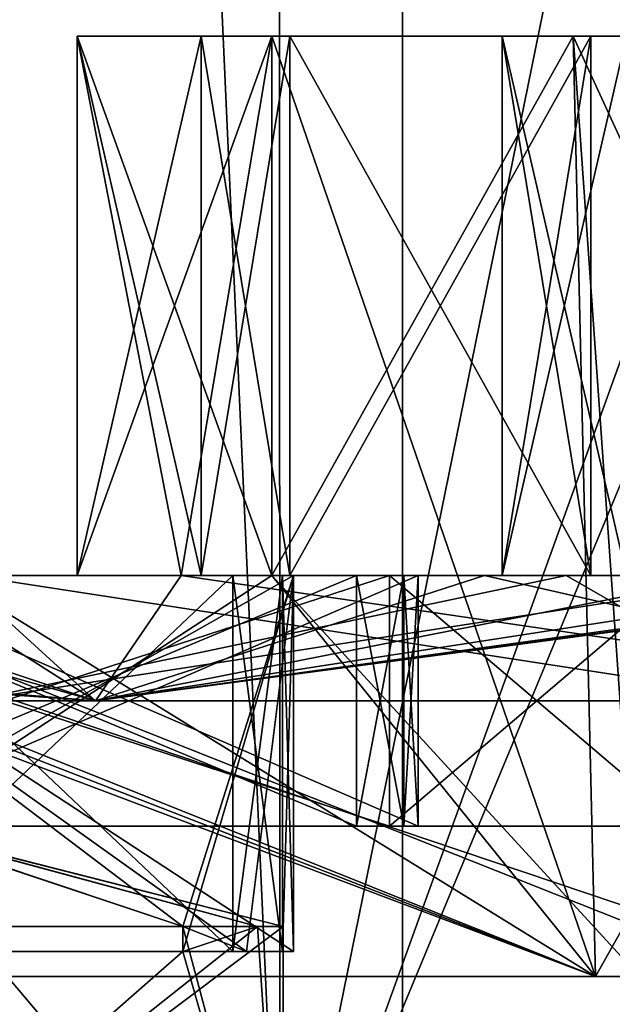
# Model space of a CAD drawing. Units: millimetres. Extents: x -28 to 170, y -734 to 78.
# Drawn here: x 7 to 12, y 20 to 28 of the extents above; entities that cross this region are included whole.
import ezdxf

# ---------------------------------------------------------------- set-up
doc = ezdxf.new("R2010")
doc.units = ezdxf.units.MM
doc.header["$LTSCALE"] = 10.936259
for name, color, linetype in [('1657', 7, 'CONTINUOUS'), ('1659', 7, 'CONTINUOUS'), ('1662', 7, 'CONTINUOUS'), ('1663', 7, 'CONTINUOUS'), ('2069', 7, 'CONTINUOUS'), ('2070', 7, 'CONTINUOUS'), ('2071', 7, 'CONTINUOUS'), ('2077', 7, 'CONTINUOUS'), ('2078', 7, 'CONTINUOUS'), ('2081', 7, 'CONTINUOUS'), ('2082', 7, 'CONTINUOUS'), ('2087', 7, 'CONTINUOUS'), ('2088', 7, 'CONTINUOUS'), ('2089', 7, 'CONTINUOUS'), ('2090', 7, 'CONTINUOUS'), ('2095', 7, 'CONTINUOUS'), ('2096', 7, 'CONTINUOUS'), ('2097', 7, 'CONTINUOUS'), ('2098', 7, 'CONTINUOUS'), ('2099', 7, 'CONTINUOUS'), ('2100', 7, 'CONTINUOUS'), ('2101', 7, 'CONTINUOUS'), ('2105', 7, 'CONTINUOUS'), ('2106', 7, 'CONTINUOUS'), ('2107', 7, 'CONTINUOUS'), ('2111', 7, 'CONTINUOUS'), ('2112', 7, 'CONTINUOUS'), ('2113', 7, 'CONTINUOUS'), ('2137', 7, 'CONTINUOUS'), ('2142', 7, 'CONTINUOUS'), ('2152', 7, 'CONTINUOUS'), ('2153', 7, 'CONTINUOUS'), ('2160', 7, 'CONTINUOUS'), ('2162', 7, 'CONTINUOUS'), ('2163', 7, 'CONTINUOUS'), ('2164', 7, 'CONTINUOUS'), ('2171', 7, 'CONTINUOUS'), ('2172', 7, 'CONTINUOUS'), ('2174', 7, 'CONTINUOUS'), ('2175', 7, 'CONTINUOUS'), ('2183', 7, 'CONTINUOUS'), ('2184', 7, 'CONTINUOUS'), ('2185', 7, 'CONTINUOUS'), ('2186', 7, 'CONTINUOUS'), ('2187', 7, 'CONTINUOUS'), ('2188', 7, 'CONTINUOUS'), ('2189', 7, 'CONTINUOUS'), ('2190', 7, 'CONTINUOUS'), ('2191', 7, 'CONTINUOUS'), ('2192', 7, 'CONTINUOUS'), ('2200', 7, 'CONTINUOUS'), ('2201', 7, 'CONTINUOUS'), ('2340', 7, 'CONTINUOUS'), ('2341', 7, 'CONTINUOUS'), ('2345', 7, 'CONTINUOUS'), ('2347', 7, 'CONTINUOUS'), ('2350', 7, 'CONTINUOUS')]:
    doc.layers.add(name, color=color, linetype=linetype)

msp = doc.modelspace()

# ---------------------------------------------------------------- linework, layer by layer
at = {"layer": '1657', "linetype": 'CONTINUOUS'}
for points in [[(0, 50, -19.9), (9.9505, 50, -17.2334), (0, 2, -19.9), (0, 50, -19.9)], [(0, 2, -19.9), (9.9505, 50, -17.2334), (9.9505, 2, -17.2334), (0, 2, -19.9)], [(9.9505, 50, -17.2334), (17.2334, 50, -9.9505), (9.9505, 2, -17.2334), (9.9505, 50, -17.2334)], [(9.9505, 2, -17.2334), (17.2334, 50, -9.9505), (17.2334, 2, -9.9505), (9.9505, 2, -17.2334)]]:
    msp.add_3dface(points, dxfattribs=at)
at = {"layer": '1659', "linetype": 'CONTINUOUS'}
for points in [[(-0.0236, 39.3012, -17.95), (0, 17.5, -17.9498), (8.961, 39.2248, -15.5533), (-0.0236, 39.3012, -17.95)], [(0, 17.5, -17.9498), (8.975, 17.5, -15.5452), (8.961, 39.2248, -15.5533), (0, 17.5, -17.9498)], [(8.975, 17.5, -15.5452), (15.545, 17.5, -8.9749), (8.961, 39.2248, -15.5533), (8.975, 17.5, -15.5452)], [(8.961, 39.2248, -15.5533), (15.545, 17.5, -8.9749), (15.5584, 39.1499, -8.952), (8.961, 39.2248, -15.5533)]]:
    msp.add_3dface(points, dxfattribs=at)
at = {"layer": '1662', "linetype": 'CONTINUOUS'}
for points in [[(9.9505, 50, 17.2334), (0, 50, 19.9), (9.9505, 2, 17.2334), (9.9505, 50, 17.2334)], [(9.9505, 2, 17.2334), (0, 50, 19.9), (0, 2, 19.9), (9.9505, 2, 17.2334)], [(17.2334, 50, 9.9505), (9.9505, 50, 17.2334), (17.2334, 2, 9.9505), (17.2334, 50, 9.9505)], [(17.2334, 2, 9.9505), (9.9505, 50, 17.2334), (9.9505, 2, 17.2334), (17.2334, 2, 9.9505)]]:
    msp.add_3dface(points, dxfattribs=at)
at = {"layer": '1663', "linetype": 'CONTINUOUS'}
for points in [[(17.95, 39.0774), (17.95, 17.5), (8.975, 17.5, 15.5452), (17.95, 39.0774)], [(17.95, 39.0774), (8.975, 17.5, 15.5452), (16.7562, 39.0277, 6.4369), (17.95, 39.0774)], [(16.7562, 39.0277, 6.4369), (8.975, 17.5, 15.5452), (13.3521, 38.9791, 11.9968), (16.7562, 39.0277, 6.4369)], [(13.3521, 38.9791, 11.9968), (8.975, 17.5, 15.5452), (8.0094, 38.9295, 16.064), (13.3521, 38.9791, 11.9968)], [(8.975, 17.5, 15.5452), (-8.975, 17.5, 15.5452), (8.0094, 38.9295, 16.064), (8.975, 17.5, 15.5452)], [(8.0094, 38.9295, 16.064), (-8.975, 17.5, 15.5452), (1.6061, 38.8803, 17.878), (8.0094, 38.9295, 16.064)]]:
    msp.add_3dface(points, dxfattribs=at)
at = {"layer": '2069', "linetype": 'CONTINUOUS'}
for points in [[(0, 17.5, 17.5), (8.016, 17.5, 15.5561), (3, 20.1, 17.2409), (0, 17.5, 17.5)], [(3, 20.1, 17.2409), (8.016, 17.5, 15.5561), (12.552, 20.1, 12.1941), (3, 20.1, 17.2409)], [(8.016, 17.5, 15.5561), (14.2514, 17.5, 10.1561), (12.552, 20.1, 12.1941), (8.016, 17.5, 15.5561)]]:
    msp.add_3dface(points, dxfattribs=at)
at = {"layer": '2070', "linetype": 'CONTINUOUS'}
for points in [[(9.8472, 23.3, -7.2021), (6.5004, 23.3, -11.258), (3.6968, 23.3, -11.6264), (9.8472, 23.3, -7.2021)], [(3.6968, 23.3, 11.6264), (6.5004, 23.3, 11.258), (9.8472, 23.3, 7.2021), (3.6968, 23.3, 11.6264)], [(5.9284, 23.3, 13.7787), (6.3107, 23.3, 14.7029), (8.1856, 23.3, 12.5697), (5.9284, 23.3, 13.7787)], [(6.3107, 23.3, 14.7029), (8.9073, 23.3, 13.2914), (8.1856, 23.3, 12.5697), (6.3107, 23.3, 14.7029)], [(8.1856, 23.3, -12.5697), (6.782, 23.3, -14.4915), (6.4013, 23.3, -13.5656), (8.1856, 23.3, -12.5697)], [(11.258, 23.3, -6.5004), (6.5004, 23.3, -11.258), (9.8472, 23.3, -7.2021), (11.258, 23.3, -6.5004)], [(6.5004, 23.3, 11.258), (11.258, 23.3, 6.5004), (9.8472, 23.3, 7.2021), (6.5004, 23.3, 11.258)], [(8.9073, 23.3, -13.2914), (6.782, 23.3, -14.4915), (8.1856, 23.3, -12.5697), (8.9073, 23.3, -13.2914)], [(12.1998, 23.3), (11.258, 23.3, -6.5004), (9.8472, 23.3, -7.2021), (12.1998, 23.3)], [(9.8472, 23.3, 7.2021), (11.258, 23.3, 6.5004), (12.1998, 23.3), (9.8472, 23.3, 7.2021)], [(13, 23.3), (11.258, 23.3, -6.5004), (12.1998, 23.3), (13, 23.3)], [(11.258, 23.3, 6.5004), (13, 23.3), (12.1998, 23.3), (11.258, 23.3, 6.5004)]]:
    msp.add_3dface(points, dxfattribs=at)
at = {"layer": '2071', "linetype": 'CONTINUOUS'}
for points in [[(8.016, 17.5, -15.5561), (0, 17.5, -17.5), (4, 20.1, -17.0367), (8.016, 17.5, -15.5561)], [(8.016, 17.5, -15.5561), (4, 20.1, -17.0367), (12.9022, 20.1, -11.823), (8.016, 17.5, -15.5561)], [(14.2514, 17.5, -10.1561), (8.016, 17.5, -15.5561), (12.9022, 20.1, -11.823), (14.2514, 17.5, -10.1561)]]:
    msp.add_3dface(points, dxfattribs=at)
at = {"layer": '2077', "linetype": 'CONTINUOUS'}
for points in [[(3, 20.1, 17.2409), (12.552, 20.1, 12.1941), (3, 20.1, 15.7162), (3, 20.1, 17.2409)], [(3, 20.1, 15.7162), (12.552, 20.1, 12.1941), (11.4917, 20.1, 11.1328), (3, 20.1, 15.7162)], [(4, 20.1, -17.0367), (4, 20.1, -15.4919), (11.8422, 20.1, -10.7593), (4, 20.1, -17.0367)], [(12.9022, 20.1, -11.823), (4, 20.1, -17.0367), (11.8422, 20.1, -10.7593), (12.9022, 20.1, -11.823)], [(11.4917, 20.1, 11.1328), (12.552, 20.1, 12.1941), (15.8035, 20.1, 2.5), (11.4917, 20.1, 11.1328)]]:
    msp.add_3dface(points, dxfattribs=at)
at = {"layer": '2078', "linetype": 'CONTINUOUS'}
for points in [[(8.9073, 23.3, 13.2914), (11.4917, 20.1, 11.1328), (8.9073, 27.6, 13.2914), (8.9073, 23.3, 13.2914)], [(8.9073, 27.6, 13.2914), (11.4917, 20.1, 11.1328), (11.3136, 27.6, 11.3136), (8.9073, 27.6, 13.2914)], [(11.3136, 27.6, -11.3136), (11.8422, 20.1, -10.7593), (8.9073, 23.3, -13.2914), (11.3136, 27.6, -11.3136)], [(8.9073, 27.6, -13.2914), (11.3136, 27.6, -11.3136), (8.9073, 23.3, -13.2914), (8.9073, 27.6, -13.2914)], [(11.3136, 27.6, 11.3136), (11.4917, 20.1, 11.1328), (13.2914, 23.3, 8.9073), (11.3136, 27.6, 11.3136)], [(13.2914, 27.6, -8.9073), (11.8422, 20.1, -10.7593), (11.3136, 27.6, -11.3136), (13.2914, 27.6, -8.9073)], [(13.2914, 27.6, 8.9073), (11.3136, 27.6, 11.3136), (13.2914, 23.3, 8.9073), (13.2914, 27.6, 8.9073)], [(3, 20.1, 15.7162), (11.4917, 20.1, 11.1328), (3, 23.3, 15.7162), (3, 20.1, 15.7162)], [(3, 23.3, 15.7162), (11.4917, 20.1, 11.1328), (3.2502, 23.3, 15.6664), (3, 23.3, 15.7162)], [(3.2502, 23.3, 15.6664), (11.4917, 20.1, 11.1328), (3.5, 23.3, 15.6125), (3.2502, 23.3, 15.6664)], [(3.5, 23.3, 15.6125), (11.4917, 20.1, 11.1328), (6.3107, 23.3, 14.7029), (3.5, 23.3, 15.6125)], [(11.8422, 20.1, -10.7593), (4, 20.1, -15.4919), (8.9073, 23.3, -13.2914), (11.8422, 20.1, -10.7593)], [(8.9073, 23.3, -13.2914), (4, 20.1, -15.4919), (6.782, 23.3, -14.4915), (8.9073, 23.3, -13.2914)], [(6.3107, 23.3, 14.7029), (11.4917, 20.1, 11.1328), (8.9073, 23.3, 13.2914), (6.3107, 23.3, 14.7029)], [(11.4917, 20.1, 11.1328), (15.8035, 20.1, 2.5), (13.2914, 23.3, 8.9073), (11.4917, 20.1, 11.1328)]]:
    msp.add_3dface(points, dxfattribs=at)
at = {"layer": '2081', "linetype": 'CONTINUOUS'}
for points in [[(8.3439, 23.3, 10.748), (8.1856, 23.3, 12.5697), (7.3539, 23.3, 11.738), (8.3439, 23.3, 10.748)], [(10.6068, 23.3, 10.6062), (8.1856, 23.3, 12.5697), (9.051, 23.3, 11.4551), (10.6068, 23.3, 10.6062)], [(8.1856, 23.3, 12.5697), (8.3439, 23.3, 10.748), (9.051, 23.3, 11.4551), (8.1856, 23.3, 12.5697)], [(11.4551, 23.3, 9.051), (10.6068, 23.3, 10.6062), (9.051, 23.3, 11.4551), (11.4551, 23.3, 9.051)], [(12.5697, 23.3, 8.1856), (10.6068, 23.3, 10.6062), (11.4551, 23.3, 9.051), (12.5697, 23.3, 8.1856)], [(10.748, 23.3, 8.3439), (11.738, 23.3, 7.3539), (11.4551, 23.3, 9.051), (10.748, 23.3, 8.3439)], [(11.738, 23.3, 7.3539), (12.5697, 23.3, 8.1856), (11.4551, 23.3, 9.051), (11.738, 23.3, 7.3539)]]:
    msp.add_3dface(points, dxfattribs=at)
at = {"layer": '2082', "linetype": 'CONTINUOUS'}
for points in [[(8.9073, 27.6, 13.2914), (8.3439, 27.6, 10.748), (7.3539, 27.6, 11.738), (8.9073, 27.6, 13.2914)], [(8.3439, 27.6, 10.748), (8.9073, 27.6, 13.2914), (9.051, 27.6, 11.4551), (8.3439, 27.6, 10.748)], [(8.9073, 27.6, 13.2914), (11.3136, 27.6, 11.3136), (9.051, 27.6, 11.4551), (8.9073, 27.6, 13.2914)], [(9.051, 27.6, 11.4551), (11.3136, 27.6, 11.3136), (11.4551, 27.6, 9.051), (9.051, 27.6, 11.4551)], [(10.748, 27.6, 8.3439), (11.4551, 27.6, 9.051), (11.738, 27.6, 7.3539), (10.748, 27.6, 8.3439)], [(11.3136, 27.6, 11.3136), (13.2914, 27.6, 8.9073), (11.4551, 27.6, 9.051), (11.3136, 27.6, 11.3136)], [(11.4551, 27.6, 9.051), (13.2914, 27.6, 8.9073), (11.738, 27.6, 7.3539), (11.4551, 27.6, 9.051)]]:
    msp.add_3dface(points, dxfattribs=at)
at = {"layer": '2087', "linetype": 'CONTINUOUS'}
for points in [[(8.3439, 23.3, 10.748), (7.3539, 23.3, 11.738), (8.3439, 27.6, 10.748), (8.3439, 23.3, 10.748)], [(8.3439, 27.6, 10.748), (7.3539, 23.3, 11.738), (7.3539, 27.6, 11.738), (8.3439, 27.6, 10.748)], [(11.738, 23.3, 7.3539), (10.748, 23.3, 8.3439), (11.738, 27.6, 7.3539), (11.738, 23.3, 7.3539)], [(10.748, 23.3, 8.3439), (10.748, 27.6, 8.3439), (11.738, 27.6, 7.3539), (10.748, 23.3, 8.3439)]]:
    msp.add_3dface(points, dxfattribs=at)
at = {"layer": '2088', "linetype": 'CONTINUOUS'}
for points in [[(8.1856, 23.3, 12.5697), (8.9073, 27.6, 13.2914), (7.3539, 23.3, 11.738), (8.1856, 23.3, 12.5697)], [(7.3539, 23.3, 11.738), (8.9073, 27.6, 13.2914), (7.3539, 27.6, 11.738), (7.3539, 23.3, 11.738)], [(8.9073, 23.3, 13.2914), (8.9073, 27.6, 13.2914), (8.1856, 23.3, 12.5697), (8.9073, 23.3, 13.2914)]]:
    msp.add_3dface(points, dxfattribs=at)
at = {"layer": '2089', "linetype": 'CONTINUOUS'}
for points in [[(8.1856, 23.3, -12.5697), (8.3439, 23.3, -10.748), (7.3539, 23.3, -11.738), (8.1856, 23.3, -12.5697)], [(8.1856, 23.3, -12.5697), (10.6068, 23.3, -10.6062), (9.051, 23.3, -11.4551), (8.1856, 23.3, -12.5697)], [(8.3439, 23.3, -10.748), (8.1856, 23.3, -12.5697), (9.051, 23.3, -11.4551), (8.3439, 23.3, -10.748)], [(9.051, 23.3, -11.4551), (10.6068, 23.3, -10.6062), (11.4551, 23.3, -9.051), (9.051, 23.3, -11.4551)], [(10.6068, 23.3, -10.6062), (12.5697, 23.3, -8.1856), (11.4551, 23.3, -9.051), (10.6068, 23.3, -10.6062)], [(10.748, 23.3, -8.3439), (11.4551, 23.3, -9.051), (11.738, 23.3, -7.3539), (10.748, 23.3, -8.3439)], [(11.4551, 23.3, -9.051), (12.5697, 23.3, -8.1856), (11.738, 23.3, -7.3539), (11.4551, 23.3, -9.051)]]:
    msp.add_3dface(points, dxfattribs=at)
at = {"layer": '2090', "linetype": 'CONTINUOUS'}
for points in [[(8.3439, 27.6, -10.748), (8.9073, 27.6, -13.2914), (7.3539, 27.6, -11.738), (8.3439, 27.6, -10.748)], [(8.9073, 27.6, -13.2914), (8.3439, 27.6, -10.748), (9.051, 27.6, -11.4551), (8.9073, 27.6, -13.2914)], [(11.3136, 27.6, -11.3136), (8.9073, 27.6, -13.2914), (9.051, 27.6, -11.4551), (11.3136, 27.6, -11.3136)], [(11.4551, 27.6, -9.051), (11.3136, 27.6, -11.3136), (9.051, 27.6, -11.4551), (11.4551, 27.6, -9.051)], [(10.748, 27.6, -8.3439), (11.738, 27.6, -7.3539), (11.4551, 27.6, -9.051), (10.748, 27.6, -8.3439)], [(13.2914, 27.6, -8.9073), (11.3136, 27.6, -11.3136), (11.738, 27.6, -7.3539), (13.2914, 27.6, -8.9073)], [(11.738, 27.6, -7.3539), (11.3136, 27.6, -11.3136), (11.4551, 27.6, -9.051), (11.738, 27.6, -7.3539)]]:
    msp.add_3dface(points, dxfattribs=at)
at = {"layer": '2095', "linetype": 'CONTINUOUS'}
for points in [[(7.3539, 23.3, -11.738), (8.3439, 23.3, -10.748), (7.3539, 27.6, -11.738), (7.3539, 23.3, -11.738)], [(8.3439, 23.3, -10.748), (8.3439, 27.6, -10.748), (7.3539, 27.6, -11.738), (8.3439, 23.3, -10.748)], [(10.748, 23.3, -8.3439), (11.738, 23.3, -7.3539), (10.748, 27.6, -8.3439), (10.748, 23.3, -8.3439)], [(11.738, 23.3, -7.3539), (11.738, 27.6, -7.3539), (10.748, 27.6, -8.3439), (11.738, 23.3, -7.3539)]]:
    msp.add_3dface(points, dxfattribs=at)
at = {"layer": '2096', "linetype": 'CONTINUOUS'}
for points in [[(8.9073, 27.6, -13.2914), (8.9073, 23.3, -13.2914), (7.3539, 27.6, -11.738), (8.9073, 27.6, -13.2914)], [(8.9073, 23.3, -13.2914), (8.1856, 23.3, -12.5697), (7.3539, 27.6, -11.738), (8.9073, 23.3, -13.2914)], [(8.1856, 23.3, -12.5697), (7.3539, 23.3, -11.738), (7.3539, 27.6, -11.738), (8.1856, 23.3, -12.5697)]]:
    msp.add_3dface(points, dxfattribs=at)
at = {"layer": '2097', "linetype": 'CONTINUOUS'}
for points in [[(-7.5, 22.3, 12.9904), (7.5, 22.3, 12.9904), (6.5, 22.3, 11.2583), (-7.5, 22.3, 12.9904)], [(7.5, 22.3, -12.9904), (-7.5, 22.3, -12.9904), (-6.5, 22.3, -11.2583), (7.5, 22.3, -12.9904)], [(6.5, 22.3, -11.2583), (7.5, 22.3, -12.9904), (-6.5, 22.3, -11.2583), (6.5, 22.3, -11.2583)], [(7.5, 22.3, 12.9904), (15, 22.3), (6.5, 22.3, 11.2583), (7.5, 22.3, 12.9904)], [(15, 22.3), (13, 22.3), (6.5, 22.3, 11.2583), (15, 22.3)], [(13, 22.3), (7.5, 22.3, -12.9904), (6.5, 22.3, -11.2583), (13, 22.3)], [(15, 22.3), (7.5, 22.3, -12.9904), (13, 22.3), (15, 22.3)]]:
    msp.add_3dface(points, dxfattribs=at)
at = {"layer": '2098', "linetype": 'CONTINUOUS'}
for points in [[(-4.5, 23.3, -14.3091), (7.5, 22.3, -12.9904), (-4.5, 25.7, -14.3091), (-4.5, 23.3, -14.3091)], [(7.5, 22.3, -12.9904), (4.5, 23.3, -14.3091), (-4.5, 25.7, -14.3091), (7.5, 22.3, -12.9904)], [(-6.676, 23.3, -13.4324), (-7.5, 22.3, -12.9904), (7.5, 22.3, -12.9904), (-6.676, 23.3, -13.4324)], [(-4.5, 23.3, -14.3091), (-6.676, 23.3, -13.4324), (7.5, 22.3, -12.9904), (-4.5, 23.3, -14.3091)], [(6.4013, 23.3, -13.5656), (4.5, 23.3, -14.3091), (7.5, 22.3, -12.9904), (6.4013, 23.3, -13.5656)], [(8.1856, 23.3, -12.5697), (6.4013, 23.3, -13.5656), (7.5, 22.3, -12.9904), (8.1856, 23.3, -12.5697)], [(15, 22.3), (8.1856, 23.3, -12.5697), (7.5, 22.3, -12.9904), (15, 22.3)], [(8.1856, 23.3, -12.5697), (15, 22.3), (10.6068, 23.3, -10.6062), (8.1856, 23.3, -12.5697)], [(15, 22.3), (12.5697, 23.3, -8.1856), (10.6068, 23.3, -10.6062), (15, 22.3)]]:
    msp.add_3dface(points, dxfattribs=at)
at = {"layer": '2099', "linetype": 'CONTINUOUS'}
for points in [[(5.9284, 23.3, 13.7787), (7.5, 22.3, 12.9904), (-7.5, 22.3, 12.9904), (5.9284, 23.3, 13.7787)], [(5.9284, 23.3, 13.7787), (8.1856, 23.3, 12.5697), (7.5, 22.3, 12.9904), (5.9284, 23.3, 13.7787)], [(12.5697, 23.3, 8.1856), (13.9722, 23.3, 5.4566), (7.5, 22.3, 12.9904), (12.5697, 23.3, 8.1856)], [(12.5697, 23.3, 8.1856), (7.5, 22.3, 12.9904), (10.6068, 23.3, 10.6062), (12.5697, 23.3, 8.1856)], [(13.9722, 23.3, 5.4566), (14.7902, 23.3, 2.5), (7.5, 22.3, 12.9904), (13.9722, 23.3, 5.4566)], [(7.5, 22.3, 12.9904), (14.7902, 23.3, 2.5), (14.9475, 23.3, 1.2544), (7.5, 22.3, 12.9904)], [(7.5, 22.3, 12.9904), (8.1856, 23.3, 12.5697), (10.6068, 23.3, 10.6062), (7.5, 22.3, 12.9904)], [(15, 22.3), (7.5, 22.3, 12.9904), (15, 23.3), (15, 22.3)], [(7.5, 22.3, 12.9904), (14.9475, 23.3, 1.2544), (15, 23.3), (7.5, 22.3, 12.9904)]]:
    msp.add_3dface(points, dxfattribs=at)
at = {"layer": '2100', "linetype": 'CONTINUOUS'}
for points in [[(13, 22.3), (6.5004, 23.3, 11.258), (6.5, 22.3, 11.2583), (13, 22.3)], [(11.258, 23.3, 6.5004), (6.5004, 23.3, 11.258), (13, 22.3), (11.258, 23.3, 6.5004)], [(13, 23.3), (11.258, 23.3, 6.5004), (13, 22.3), (13, 23.3)]]:
    msp.add_3dface(points, dxfattribs=at)
at = {"layer": '2101', "linetype": 'CONTINUOUS'}
for points in [[(6.5004, 23.3, -11.258), (11.258, 23.3, -6.5004), (6.5, 22.3, -11.2583), (6.5004, 23.3, -11.258)], [(11.258, 23.3, -6.5004), (13, 23.3), (6.5, 22.3, -11.2583), (11.258, 23.3, -6.5004)], [(13, 23.3), (13, 22.3), (6.5, 22.3, -11.2583), (13, 23.3)]]:
    msp.add_3dface(points, dxfattribs=at)
at = {"layer": '2105', "linetype": 'CONTINUOUS'}
for points in [[(9.051, 23.3, 11.4551), (8.3439, 23.3, 10.748), (8.3439, 27.6, 10.748), (9.051, 23.3, 11.4551)], [(9.051, 23.3, 11.4551), (8.3439, 27.6, 10.748), (9.051, 27.6, 11.4551), (9.051, 23.3, 11.4551)]]:
    msp.add_3dface(points, dxfattribs=at)
at = {"layer": '2106', "linetype": 'CONTINUOUS'}
for points in [[(11.4551, 23.3, 9.051), (9.051, 23.3, 11.4551), (9.051, 27.6, 11.4551), (11.4551, 23.3, 9.051)], [(11.4551, 23.3, 9.051), (9.051, 27.6, 11.4551), (11.4551, 27.6, 9.051), (11.4551, 23.3, 9.051)]]:
    msp.add_3dface(points, dxfattribs=at)
at = {"layer": '2107', "linetype": 'CONTINUOUS'}
for points in [[(10.748, 23.3, 8.3439), (11.4551, 23.3, 9.051), (11.4551, 27.6, 9.051), (10.748, 23.3, 8.3439)], [(10.748, 23.3, 8.3439), (11.4551, 27.6, 9.051), (10.748, 27.6, 8.3439), (10.748, 23.3, 8.3439)]]:
    msp.add_3dface(points, dxfattribs=at)
at = {"layer": '2111', "linetype": 'CONTINUOUS'}
for points in [[(8.3439, 23.3, -10.748), (9.051, 23.3, -11.4551), (9.051, 27.6, -11.4551), (8.3439, 23.3, -10.748)], [(8.3439, 27.6, -10.748), (8.3439, 23.3, -10.748), (9.051, 27.6, -11.4551), (8.3439, 27.6, -10.748)]]:
    msp.add_3dface(points, dxfattribs=at)
at = {"layer": '2112', "linetype": 'CONTINUOUS'}
for points in [[(9.051, 23.3, -11.4551), (11.4551, 23.3, -9.051), (11.4551, 27.6, -9.051), (9.051, 23.3, -11.4551)], [(9.051, 23.3, -11.4551), (11.4551, 27.6, -9.051), (9.051, 27.6, -11.4551), (9.051, 23.3, -11.4551)]]:
    msp.add_3dface(points, dxfattribs=at)
at = {"layer": '2113', "linetype": 'CONTINUOUS'}
for points in [[(11.4551, 23.3, -9.051), (10.748, 23.3, -8.3439), (10.748, 27.6, -8.3439), (11.4551, 23.3, -9.051)], [(11.4551, 23.3, -9.051), (10.748, 27.6, -8.3439), (11.4551, 27.6, -9.051), (11.4551, 23.3, -9.051)]]:
    msp.add_3dface(points, dxfattribs=at)
at = {"layer": '2137', "linetype": 'CONTINUOUS'}
for points in [[(2.35, 21.3, 0.65), (12.2, 21.3), (2.35, 21.3, -0.65), (2.35, 21.3, 0.65)], [(12.2, 21.3), (2.35, 21.3, 0.65), (4.7839, 21.3, 1), (12.2, 21.3)], [(2.35, 21.3, -0.65), (12.2, 21.3), (9.5833, 21.3, -1), (2.35, 21.3, -0.65)], [(4.7839, 21.3, -1), (2.35, 21.3, -0.65), (9.5833, 21.3, -1), (4.7839, 21.3, -1)], [(9.8476, 21.3, -7.2018), (3.6975, 21.3, -11.6262), (5.4552, 21.3, -8.6187), (9.8476, 21.3, -7.2018)], [(3.6975, 21.3, 11.6262), (9.8476, 21.3, 7.2018), (5.4552, 21.3, 8.6187), (3.6975, 21.3, 11.6262)], [(9.5833, 21.3, 1), (12.2, 21.3), (4.7839, 21.3, 1), (9.5833, 21.3, 1)], [(10.0773, 21.3, -1.5773), (9.8476, 21.3, -7.2018), (5.4552, 21.3, -8.6187), (10.0773, 21.3, -1.5773)], [(9.8476, 21.3, 7.2018), (10.0773, 21.3, 1.5773), (5.4552, 21.3, 8.6187), (9.8476, 21.3, 7.2018)], [(9.5833, 21.3, -1), (12.2, 21.3), (9.9632, 21.3, -1.1749), (9.5833, 21.3, -1)], [(9.9632, 21.3, 1.1749), (12.2, 21.3), (9.5833, 21.3, 1), (9.9632, 21.3, 1.1749)], [(12.2, 21.3), (9.8476, 21.3, -7.2018), (10.0773, 21.3, -1.5773), (12.2, 21.3)], [(9.8476, 21.3, 7.2018), (12.2, 21.3), (10.0773, 21.3, 1.5773), (9.8476, 21.3, 7.2018)], [(9.9632, 21.3, -1.1749), (12.2, 21.3), (10.0773, 21.3, -1.5773), (9.9632, 21.3, -1.1749)], [(10.0773, 21.3, 1.5773), (12.2, 21.3), (9.9632, 21.3, 1.1749), (10.0773, 21.3, 1.5773)]]:
    msp.add_3dface(points, dxfattribs=at)
at = {"layer": '2142', "linetype": 'CONTINUOUS'}
for points in [[(3.6968, 23.3, 11.6264), (9.8472, 23.3, 7.2021), (3.6975, 21.3, 11.6262), (3.6968, 23.3, 11.6264)], [(9.8472, 23.3, -7.2021), (3.6968, 23.3, -11.6264), (9.8476, 21.3, -7.2018), (9.8472, 23.3, -7.2021)], [(3.6968, 23.3, -11.6264), (3.6975, 21.3, -11.6262), (9.8476, 21.3, -7.2018), (3.6968, 23.3, -11.6264)], [(9.8472, 23.3, 7.2021), (9.8476, 21.3, 7.2018), (3.6975, 21.3, 11.6262), (9.8472, 23.3, 7.2021)], [(9.8472, 23.3, 7.2021), (12.1998, 23.3), (9.8476, 21.3, 7.2018), (9.8472, 23.3, 7.2021)], [(12.1998, 23.3), (9.8472, 23.3, -7.2021), (12.2, 21.3), (12.1998, 23.3)], [(9.8472, 23.3, -7.2021), (9.8476, 21.3, -7.2018), (12.2, 21.3), (9.8472, 23.3, -7.2021)], [(12.1998, 23.3), (12.2, 21.3), (9.8476, 21.3, 7.2018), (12.1998, 23.3)]]:
    msp.add_3dface(points, dxfattribs=at)
at = {"layer": '2152', "linetype": 'CONTINUOUS'}
for points in [[(9.0807, 23.3, -2.4292), (5.4554, 23.3, -8.6183), (4.5006, 23.3, -8.2526), (9.0807, 23.3, -2.4292)], [(4.7839, 23.3, -1), (9.5833, 23.3, -1), (5.4301, 23.3, -1.8), (4.7839, 23.3, -1)], [(5.4301, 23.3, -1.8), (9.5833, 23.3, -1), (8.5977, 23.3, -1.8), (5.4301, 23.3, -1.8)], [(10.0773, 23.3, -1.5773), (5.4554, 23.3, -8.6183), (9.9632, 23.3, -1.1749), (10.0773, 23.3, -1.5773)], [(9.9632, 23.3, -1.1749), (5.4554, 23.3, -8.6183), (9.0807, 23.3, -2.4292), (9.9632, 23.3, -1.1749)], [(8.5977, 23.3, -1.8), (9.5833, 23.3, -1), (8.9943, 23.3, -1.9955), (8.5977, 23.3, -1.8)], [(9.5833, 23.3, -1), (9.0807, 23.3, -2.4292), (8.9943, 23.3, -1.9955), (9.5833, 23.3, -1)], [(9.5833, 23.3, -1), (9.9632, 23.3, -1.1749), (9.0807, 23.3, -2.4292), (9.5833, 23.3, -1)]]:
    msp.add_3dface(points, dxfattribs=at)
at = {"layer": '2153', "linetype": 'CONTINUOUS'}
for points in [[(10.0773, 21.3, -1.5773), (5.4552, 21.3, -8.6187), (10.0773, 23.3, -1.5773), (10.0773, 21.3, -1.5773)], [(5.4552, 21.3, -8.6187), (5.4554, 23.3, -8.6183), (10.0773, 23.3, -1.5773), (5.4552, 21.3, -8.6187)]]:
    msp.add_3dface(points, dxfattribs=at)
at = {"layer": '2160', "linetype": 'CONTINUOUS'}
for points in [[(4.7839, 21.3, -1), (9.5833, 21.3, -1), (4.7839, 23.3, -1), (4.7839, 21.3, -1)], [(9.5833, 21.3, -1), (9.5833, 23.3, -1), (4.7839, 23.3, -1), (9.5833, 21.3, -1)]]:
    msp.add_3dface(points, dxfattribs=at)
at = {"layer": '2162', "linetype": 'CONTINUOUS'}
for points in [[(9.5833, 21.3, -1), (9.9632, 21.3, -1.1749), (9.5833, 23.3, -1), (9.5833, 21.3, -1)], [(9.9632, 21.3, -1.1749), (9.9632, 23.3, -1.1749), (9.5833, 23.3, -1), (9.9632, 21.3, -1.1749)], [(9.9632, 21.3, -1.1749), (10.0773, 21.3, -1.5773), (9.9632, 23.3, -1.1749), (9.9632, 21.3, -1.1749)], [(10.0773, 21.3, -1.5773), (10.0773, 23.3, -1.5773), (9.9632, 23.3, -1.1749), (10.0773, 21.3, -1.5773)]]:
    msp.add_3dface(points, dxfattribs=at)
at = {"layer": '2163', "linetype": 'CONTINUOUS'}
for points in [[(5.4554, 23.3, 8.6183), (9.0807, 23.3, 2.4292), (4.5006, 23.3, 8.2526), (5.4554, 23.3, 8.6183)], [(9.5833, 23.3, 1), (4.7839, 23.3, 1), (8.5977, 23.3, 1.8), (9.5833, 23.3, 1)], [(8.5977, 23.3, 1.8), (4.7839, 23.3, 1), (5.4301, 23.3, 1.8), (8.5977, 23.3, 1.8)], [(5.4554, 23.3, 8.6183), (10.0773, 23.3, 1.5773), (9.0807, 23.3, 2.4292), (5.4554, 23.3, 8.6183)], [(8.9943, 23.3, 1.9955), (9.5833, 23.3, 1), (8.5977, 23.3, 1.8), (8.9943, 23.3, 1.9955)], [(9.0807, 23.3, 2.4292), (9.5833, 23.3, 1), (8.9943, 23.3, 1.9955), (9.0807, 23.3, 2.4292)], [(10.0773, 23.3, 1.5773), (9.5833, 23.3, 1), (9.0807, 23.3, 2.4292), (10.0773, 23.3, 1.5773)], [(9.5833, 23.3, 1), (10.0773, 23.3, 1.5773), (9.9632, 23.3, 1.1749), (9.5833, 23.3, 1)]]:
    msp.add_3dface(points, dxfattribs=at)
at = {"layer": '2164', "linetype": 'CONTINUOUS'}
for points in [[(5.4552, 21.3, 8.6187), (10.0773, 21.3, 1.5773), (5.4554, 23.3, 8.6183), (5.4552, 21.3, 8.6187)], [(10.0773, 21.3, 1.5773), (10.0773, 23.3, 1.5773), (5.4554, 23.3, 8.6183), (10.0773, 21.3, 1.5773)]]:
    msp.add_3dface(points, dxfattribs=at)
at = {"layer": '2171', "linetype": 'CONTINUOUS'}
for points in [[(9.5833, 21.3, 1), (4.7839, 21.3, 1), (9.5833, 23.3, 1), (9.5833, 21.3, 1)], [(4.7839, 21.3, 1), (4.7839, 23.3, 1), (9.5833, 23.3, 1), (4.7839, 21.3, 1)]]:
    msp.add_3dface(points, dxfattribs=at)
at = {"layer": '2172', "linetype": 'CONTINUOUS'}
for points in [[(9.9632, 21.3, 1.1749), (9.5833, 21.3, 1), (9.9632, 23.3, 1.1749), (9.9632, 21.3, 1.1749)], [(9.5833, 21.3, 1), (9.5833, 23.3, 1), (9.9632, 23.3, 1.1749), (9.5833, 21.3, 1)], [(10.0773, 21.3, 1.5773), (9.9632, 21.3, 1.1749), (10.0773, 23.3, 1.5773), (10.0773, 21.3, 1.5773)], [(10.0773, 23.3, 1.5773), (9.9632, 21.3, 1.1749), (9.9632, 23.3, 1.1749), (10.0773, 23.3, 1.5773)]]:
    msp.add_3dface(points, dxfattribs=at)
at = {"layer": '2174', "linetype": 'CONTINUOUS'}
for points in [[(5.4301, 20.3, -1.8), (8.5977, 20.3, -1.8), (6.6267, 20.3, -3.3457), (5.4301, 20.3, -1.8)], [(6.6267, 20.3, -3.3457), (8.5977, 20.3, -1.8), (8.1986, 20.3, -4.5981), (6.6267, 20.3, -3.3457)], [(8.1986, 20.3, -4.5981), (8.5977, 20.3, -1.8), (8.7064, 20.3, -3.5438), (8.1986, 20.3, -4.5981)], [(8.5977, 20.3, -1.8), (8.9941, 20.3, -1.9957), (8.7064, 20.3, -3.5438), (8.5977, 20.3, -1.8)], [(8.9941, 20.3, -1.9957), (9.0807, 20.3, -2.4292), (8.7064, 20.3, -3.5438), (8.9941, 20.3, -1.9957)]]:
    msp.add_3dface(points, dxfattribs=at)
at = {"layer": '2175', "linetype": 'CONTINUOUS'}
for points in [[(9.0807, 23.3, -2.4292), (4.5006, 23.3, -8.2526), (9.0807, 20.3, -2.4292), (9.0807, 23.3, -2.4292)], [(9.0807, 20.3, -2.4292), (4.5006, 23.3, -8.2526), (8.7064, 20.3, -3.5438), (9.0807, 20.3, -2.4292)], [(8.7064, 20.3, -3.5438), (4.5006, 23.3, -8.2526), (8.1986, 20.5, -4.5981), (8.7064, 20.3, -3.5438)], [(8.1986, 20.5, -4.5981), (4.5006, 23.3, -8.2526), (5.6544, 21.3496, -7.5092), (8.1986, 20.5, -4.5981)], [(8.1986, 20.3, -4.5981), (8.7064, 20.3, -3.5438), (8.1986, 20.5, -4.5981), (8.1986, 20.3, -4.5981)]]:
    msp.add_3dface(points, dxfattribs=at)
at = {"layer": '2183', "linetype": 'CONTINUOUS'}
for points in [[(5.4301, 23.3, -1.8), (8.5977, 23.3, -1.8), (5.4301, 20.3, -1.8), (5.4301, 23.3, -1.8)], [(8.5977, 23.3, -1.8), (8.5977, 20.3, -1.8), (5.4301, 20.3, -1.8), (8.5977, 23.3, -1.8)]]:
    msp.add_3dface(points, dxfattribs=at)
at = {"layer": '2184', "linetype": 'CONTINUOUS'}
for points in [[(8.5977, 23.3, -1.8), (8.9943, 23.3, -1.9955), (8.5977, 20.3, -1.8), (8.5977, 23.3, -1.8)], [(8.9943, 23.3, -1.9955), (8.9941, 20.3, -1.9957), (8.5977, 20.3, -1.8), (8.9943, 23.3, -1.9955)], [(8.9943, 23.3, -1.9955), (9.0807, 23.3, -2.4292), (8.9941, 20.3, -1.9957), (8.9943, 23.3, -1.9955)], [(9.0807, 23.3, -2.4292), (9.0807, 20.3, -2.4292), (8.9941, 20.3, -1.9957), (9.0807, 23.3, -2.4292)]]:
    msp.add_3dface(points, dxfattribs=at)
at = {"layer": '2185', "linetype": 'CONTINUOUS'}
for points in [[(5.6406, 21.3508, 7.5195), (8.1986, 20.5, 4.5981), (8.7944, 20.5, 5.734), (5.6406, 21.3508, 7.5195)], [(6.1752, 20.5, 10.8235), (5.6406, 21.3508, 7.5195), (9, 20.5, 7), (6.1752, 20.5, 10.8235)], [(9, 20.5, 7), (5.6406, 21.3508, 7.5195), (8.7944, 20.5, 5.734), (9, 20.5, 7)]]:
    msp.add_3dface(points, dxfattribs=at)
at = {"layer": '2186', "linetype": 'CONTINUOUS'}
for points in [[(8.1986, 20.3, 4.5981), (9, 17.5, 7), (8.1986, 20.5, 4.5981), (8.1986, 20.3, 4.5981)], [(8.1986, 20.5, 4.5981), (9, 17.5, 7), (8.7944, 20.5, 5.734), (8.1986, 20.5, 4.5981)], [(9, 17.5, 7), (9, 20.5, 7), (8.7944, 20.5, 5.734), (9, 17.5, 7)], [(5, 17.5, 3), (9, 17.5, 7), (6.6267, 20.3, 3.3457), (5, 17.5, 3)], [(9, 17.5, 7), (8.1986, 20.3, 4.5981), (6.6267, 20.3, 3.3457), (9, 17.5, 7)]]:
    msp.add_3dface(points, dxfattribs=at)
at = {"layer": '2187', "linetype": 'CONTINUOUS'}
for points in [[(9, 17.5, 7), (5, 17.5, 11), (9, 20.5, 7), (9, 17.5, 7)], [(5, 17.5, 11), (6.1752, 20.5, 10.8235), (9, 20.5, 7), (5, 17.5, 11)]]:
    msp.add_3dface(points, dxfattribs=at)
at = {"layer": '2188', "linetype": 'CONTINUOUS'}
for points in [[(8.1986, 20.5, -4.5981), (5.6544, 21.3496, -7.5092), (8.7944, 20.5, -5.734), (8.1986, 20.5, -4.5981)], [(8.7944, 20.5, -5.734), (5.6544, 21.3496, -7.5092), (9, 20.5, -7), (8.7944, 20.5, -5.734)], [(9, 20.5, -7), (5.6544, 21.3496, -7.5092), (6.1752, 20.5, -10.8235), (9, 20.5, -7)]]:
    msp.add_3dface(points, dxfattribs=at)
at = {"layer": '2189', "linetype": 'CONTINUOUS'}
for points in [[(9, 17.5, -7), (5, 17.5, -3), (9, 20.5, -7), (9, 17.5, -7)], [(5, 17.5, -3), (8.1986, 20.3, -4.5981), (8.7944, 20.5, -5.734), (5, 17.5, -3)], [(5, 17.5, -3), (8.7944, 20.5, -5.734), (9, 20.5, -7), (5, 17.5, -3)], [(8.1986, 20.3, -4.5981), (8.1986, 20.5, -4.5981), (8.7944, 20.5, -5.734), (8.1986, 20.3, -4.5981)], [(5, 17.5, -3), (6.6267, 20.3, -3.3457), (8.1986, 20.3, -4.5981), (5, 17.5, -3)]]:
    msp.add_3dface(points, dxfattribs=at)
at = {"layer": '2190', "linetype": 'CONTINUOUS'}
for points in [[(5, 17.5, -11), (9, 17.5, -7), (6.1752, 20.5, -10.8235), (5, 17.5, -11)], [(9, 17.5, -7), (9, 20.5, -7), (6.1752, 20.5, -10.8235), (9, 17.5, -7)]]:
    msp.add_3dface(points, dxfattribs=at)
at = {"layer": '2191', "linetype": 'CONTINUOUS'}
for points in [[(8.5977, 20.3, 1.8), (5.4301, 20.3, 1.8), (8.1986, 20.3, 4.5981), (8.5977, 20.3, 1.8)], [(8.1986, 20.3, 4.5981), (5.4301, 20.3, 1.8), (6.6267, 20.3, 3.3457), (8.1986, 20.3, 4.5981)], [(8.7064, 20.3, 3.5438), (8.5977, 20.3, 1.8), (8.1986, 20.3, 4.5981), (8.7064, 20.3, 3.5438)], [(8.9941, 20.3, 1.9957), (8.5977, 20.3, 1.8), (8.7064, 20.3, 3.5438), (8.9941, 20.3, 1.9957)], [(9.0807, 20.3, 2.4292), (8.9941, 20.3, 1.9957), (8.7064, 20.3, 3.5438), (9.0807, 20.3, 2.4292)]]:
    msp.add_3dface(points, dxfattribs=at)
at = {"layer": '2192', "linetype": 'CONTINUOUS'}
for points in [[(4.5006, 23.3, 8.2526), (9.0807, 23.3, 2.4292), (5.6406, 21.3508, 7.5195), (4.5006, 23.3, 8.2526)], [(9.0807, 23.3, 2.4292), (8.1986, 20.5, 4.5981), (5.6406, 21.3508, 7.5195), (9.0807, 23.3, 2.4292)], [(9.0807, 23.3, 2.4292), (8.7064, 20.3, 3.5438), (8.1986, 20.3, 4.5981), (9.0807, 23.3, 2.4292)], [(9.0807, 23.3, 2.4292), (8.1986, 20.3, 4.5981), (8.1986, 20.5, 4.5981), (9.0807, 23.3, 2.4292)], [(9.0807, 23.3, 2.4292), (9.0807, 20.3, 2.4292), (8.7064, 20.3, 3.5438), (9.0807, 23.3, 2.4292)]]:
    msp.add_3dface(points, dxfattribs=at)
at = {"layer": '2200', "linetype": 'CONTINUOUS'}
for points in [[(8.5977, 23.3, 1.8), (5.4301, 23.3, 1.8), (8.5977, 20.3, 1.8), (8.5977, 23.3, 1.8)], [(5.4301, 23.3, 1.8), (5.4301, 20.3, 1.8), (8.5977, 20.3, 1.8), (5.4301, 23.3, 1.8)]]:
    msp.add_3dface(points, dxfattribs=at)
at = {"layer": '2201', "linetype": 'CONTINUOUS'}
for points in [[(8.9943, 23.3, 1.9955), (8.5977, 23.3, 1.8), (8.9941, 20.3, 1.9957), (8.9943, 23.3, 1.9955)], [(8.5977, 23.3, 1.8), (8.5977, 20.3, 1.8), (8.9941, 20.3, 1.9957), (8.5977, 23.3, 1.8)], [(8.9943, 23.3, 1.9955), (8.9941, 20.3, 1.9957), (9.0807, 20.3, 2.4292), (8.9943, 23.3, 1.9955)], [(9.0807, 23.3, 2.4292), (8.9943, 23.3, 1.9955), (9.0807, 20.3, 2.4292), (9.0807, 23.3, 2.4292)]]:
    msp.add_3dface(points, dxfattribs=at)
at = {"layer": '2340', "linetype": 'CONTINUOUS'}
for points in [[(3, 20.1, 15.9707), (12.506, 20.1, 10.376), (3, 20.1, 17.2409), (3, 20.1, 15.9707)], [(3, 20.1, 17.2409), (12.506, 20.1, 10.376), (13.3925, 20.1, 11.2644), (3, 20.1, 17.2409)], [(4, 20.1, -15.75), (4, 20.1, -17.0367), (13.7158, 20.1, -10.8687), (4, 20.1, -15.75)], [(12.8265, 20.1, -9.9772), (4, 20.1, -15.75), (13.7158, 20.1, -10.8687), (12.8265, 20.1, -9.9772)]]:
    msp.add_3dface(points, dxfattribs=at)
at = {"layer": '2341', "linetype": 'CONTINUOUS'}
for points in [[(-8.75, 44.95, -15.1554), (8.75, 44.95, -15.1554), (-3.855, 23.9521, -17.0701), (-8.75, 44.95, -15.1554)], [(-3.855, 23.9521, -17.0701), (8.75, 44.95, -15.1554), (-3.5, 24.1, -17.1464), (-3.855, 23.9521, -17.0701)], [(-3.5, 24.1, -17.1464), (8.75, 44.95, -15.1554), (0, 24.1, -17.5), (-3.5, 24.1, -17.1464)], [(0, 24.1, -17.5), (8.75, 44.95, -15.1554), (3.5, 24.1, -17.1464), (0, 24.1, -17.5)], [(3.5, 24.1, -17.1464), (8.75, 44.95, -15.1554), (3.8547, 23.9524, -17.0702), (3.5, 24.1, -17.1464)], [(3.8547, 23.9524, -17.0702), (8.75, 44.95, -15.1554), (4, 23.6, -17.0367), (3.8547, 23.9524, -17.0702)], [(13.7158, 20.1, -10.8687), (4, 20.1, -17.0367), (8.75, 44.95, -15.1554), (13.7158, 20.1, -10.8687)], [(8.75, 44.95, -15.1554), (4, 20.1, -17.0367), (4, 23.6, -17.0367), (8.75, 44.95, -15.1554)], [(17.5, 44.95), (13.7158, 20.1, -10.8687), (8.75, 44.95, -15.1554), (17.5, 44.95)]]:
    msp.add_3dface(points, dxfattribs=at)
at = {"layer": '2345', "linetype": 'CONTINUOUS'}
for points in [[(8.75, 44.95, 15.1554), (-8.75, 44.95, 15.1554), (2.8541, 23.953, 17.2657), (8.75, 44.95, 15.1554)], [(3, 23.6, 17.2409), (8.75, 44.95, 15.1554), (2.8541, 23.953, 17.2657), (3, 23.6, 17.2409)], [(13.3925, 20.1, 11.2644), (8.75, 44.95, 15.1554), (3, 23.6, 17.2409), (13.3925, 20.1, 11.2644)], [(8.75, 44.95, 15.1554), (13.3925, 20.1, 11.2644), (17.2409, 24.1, 3), (8.75, 44.95, 15.1554)], [(17.5, 26.6), (17.5, 44.95), (8.75, 44.95, 15.1554), (17.5, 26.6)], [(17.5, 26.6), (8.75, 44.95, 15.1554), (17.4351, 26.6, 1.5059), (17.5, 26.6)], [(17.4351, 26.6, 1.5059), (8.75, 44.95, 15.1554), (17.2409, 26.6, 3), (17.4351, 26.6, 1.5059)], [(17.2409, 26.6, 3), (8.75, 44.95, 15.1554), (17.2409, 24.1, 3), (17.2409, 26.6, 3)], [(3, 20.1, 17.2409), (13.3925, 20.1, 11.2644), (3, 23.6, 17.2409), (3, 20.1, 17.2409)]]:
    msp.add_3dface(points, dxfattribs=at)
at = {"layer": '2347', "linetype": 'CONTINUOUS'}
for points in [[(2.5, 24.1, 16.0565), (0.8811, 39.6, 16.2261), (11.7973, 43.1, 11.1751), (2.5, 24.1, 16.0565)], [(2.8542, 23.9529, 15.9974), (2.5, 24.1, 16.0565), (11.7973, 43.1, 11.1751), (2.8542, 23.9529, 15.9974)], [(3, 23.6, 15.9707), (2.8542, 23.9529, 15.9974), (11.7973, 43.1, 11.1751), (3, 23.6, 15.9707)], [(12.506, 20.1, 10.376), (3, 20.1, 15.9707), (11.7973, 43.1, 11.1751), (12.506, 20.1, 10.376)], [(3, 20.1, 15.9707), (3, 23.6, 15.9707), (11.7973, 43.1, 11.1751), (3, 20.1, 15.9707)]]:
    msp.add_3dface(points, dxfattribs=at)
at = {"layer": '2350', "linetype": 'CONTINUOUS'}
for points in [[(11.7973, 43.1, -11.175), (0.8811, 43.1, -16.2261), (4, 23.6, -15.75), (11.7973, 43.1, -11.175)], [(12.8265, 20.1, -9.9772), (11.7973, 43.1, -11.175), (4, 23.6, -15.75), (12.8265, 20.1, -9.9772)], [(4, 20.1, -15.75), (12.8265, 20.1, -9.9772), (4, 23.6, -15.75), (4, 20.1, -15.75)]]:
    msp.add_3dface(points, dxfattribs=at)

doc.saveas('drawing.dxf')
